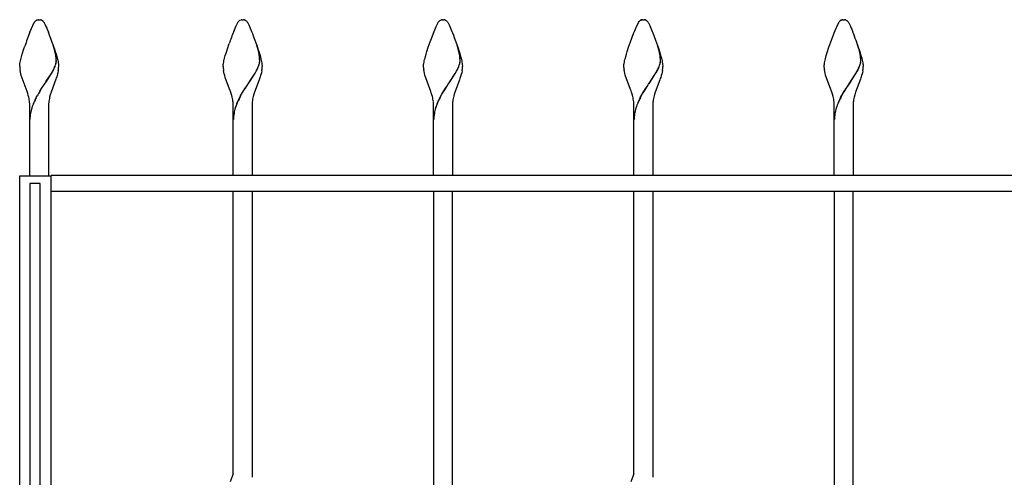
# Model space of a CAD drawing. Units: millimetres. Extents: x 0 to 8410, y 0 to 5940.
# Drawn here: x 4203 to 4835, y 3929 to 4222 of the extents above; entities that cross this region are included whole.
import ezdxf

# ---------------------------------------------------------------- set-up
doc = ezdxf.new("R2010")
doc.units = ezdxf.units.MM
doc.layers.add('YKK_A1', color=4, linetype='Continuous', lineweight=30)

msp = doc.modelspace()

# ---------------------------------------------------------------- linework, layer by layer
at = {"layer": 'YKK_A1', "linetype": 'Continuous', "ltscale": 0.5}
for p, q in [((4210.53, 4216.59), (4212.34, 4220.46)), ((4212.34, 4220.46), (4212.45, 4220.63)), ((4212.45, 4220.63), (4212.51, 4220.71)), ((4212.51, 4220.71), (4212.67, 4220.94)), ((4213.55, 4221.81), (4213.65, 4221.88)), ((4213.65, 4221.88), (4213.76, 4221.94)), ((4213.97, 4222.05), (4214.52, 4222.25)), ((4214.52, 4222.25), (4214.57, 4222.26)), ((4214.76, 4222.29), (4214.81, 4222.3)), ((4214.99, 4222.32), (4215.52, 4222.34)), ((4215.52, 4222.34), (4215.96, 4222.33)), ((4215.96, 4222.33), (4216.05, 4222.32)), ((4216.23, 4222.3), (4216.28, 4222.29)), ((4216.66, 4222.21), (4216.71, 4222.19)), ((4216.91, 4222.12), (4217.07, 4222.05)), ((4217.33, 4221.91), (4217.54, 4221.77)), ((4217.54, 4221.77), (4217.6, 4221.73)), ((4218.37, 4220.94), (4218.7, 4220.46)), ((4218.7, 4220.46), (4218.78, 4220.32)), ((4218.78, 4220.32), (4219.19, 4219.54)), ((4219.19, 4219.54), (4219.44, 4219.02)), ((4219.44, 4219.02), (4219.87, 4218.08)), ((4341.67, 4218.08), (4342.84, 4220.46)), ((4342.84, 4220.46), (4342.95, 4220.63)), ((4342.95, 4220.63), (4343.12, 4220.87)), ((4343.12, 4220.87), (4343.17, 4220.94)), ((4343.61, 4221.44), (4343.72, 4221.54)), ((4343.72, 4221.54), (4343.83, 4221.64)), ((4344.16, 4221.88), (4344.26, 4221.94)), ((4344.26, 4221.94), (4345.02, 4222.25)), ((4345.02, 4222.25), (4345.07, 4222.26)), ((4345.26, 4222.29), (4345.31, 4222.3)), ((4345.49, 4222.32), (4346.02, 4222.34)), ((4346.02, 4222.34), (4346.46, 4222.33)), ((4346.46, 4222.33), (4346.55, 4222.32)), ((4346.73, 4222.3), (4346.78, 4222.29)), ((4347.26, 4222.18), (4347.41, 4222.12)), ((4347.41, 4222.12), (4347.57, 4222.05)), ((4347.83, 4221.91), (4347.88, 4221.88)), ((4348.87, 4220.94), (4349.03, 4220.71)), ((4349.03, 4220.71), (4349.2, 4220.46)), ((4349.2, 4220.46), (4349.28, 4220.32)), ((4349.28, 4220.32), (4349.69, 4219.54)), ((4349.69, 4219.54), (4349.94, 4219.02)), ((4349.94, 4219.02), (4350.37, 4218.08)), ((4470.17, 4218.08), (4471.34, 4220.46)), ((4471.34, 4220.46), (4471.51, 4220.71)), ((4471.51, 4220.71), (4471.62, 4220.87)), ((4471.62, 4220.87), (4471.68, 4220.94)), ((4471.9, 4221.21), (4471.95, 4221.27)), ((4471.95, 4221.27), (4472.01, 4221.33)), ((4472.23, 4221.54), (4472.33, 4221.64)), ((4472.97, 4222.05), (4473.13, 4222.12)), ((4473.13, 4222.12), (4473.53, 4222.25)), ((4473.53, 4222.25), (4473.57, 4222.26)), ((4473.76, 4222.29), (4473.81, 4222.3)), ((4473.99, 4222.32), (4474.52, 4222.34)), ((4474.52, 4222.34), (4474.97, 4222.33)), ((4474.97, 4222.33), (4475.05, 4222.32)), ((4475.23, 4222.3), (4475.28, 4222.29)), ((4475.76, 4222.18), (4475.92, 4222.12)), ((4475.92, 4222.12), (4476.07, 4222.05)), ((4476.39, 4221.88), (4476.49, 4221.81)), ((4476.76, 4221.59), (4476.87, 4221.49)), ((4477.37, 4220.94), (4477.7, 4220.46)), ((4477.7, 4220.46), (4477.78, 4220.32)), ((4477.78, 4220.32), (4478.19, 4219.54)), ((4478.19, 4219.54), (4478.44, 4219.02)), ((4478.44, 4219.02), (4479.34, 4216.99)), ((4598.36, 4217.37), (4599.84, 4220.46)), ((4599.84, 4220.46), (4599.95, 4220.63)), ((4599.95, 4220.63), (4600.34, 4221.15)), ((4600.34, 4221.15), (4600.51, 4221.33)), ((4600.73, 4221.54), (4600.83, 4221.64)), ((4601.21, 4221.91), (4601.26, 4221.94)), ((4601.47, 4222.05), (4601.63, 4222.12)), ((4601.83, 4222.19), (4602.03, 4222.25)), ((4602.03, 4222.25), (4602.07, 4222.26)), ((4602.26, 4222.29), (4602.31, 4222.3)), ((4602.49, 4222.32), (4603.02, 4222.34)), ((4603.02, 4222.34), (4603.47, 4222.33)), ((4603.47, 4222.33), (4603.55, 4222.32)), ((4603.74, 4222.3), (4603.78, 4222.29)), ((4604.42, 4222.12), (4604.57, 4222.05)), ((4604.89, 4221.88), (4604.99, 4221.81)), ((4605.21, 4221.64), (4605.37, 4221.49)), ((4605.87, 4220.94), (4606.2, 4220.46)), ((4606.2, 4220.46), (4606.28, 4220.32)), ((4606.28, 4220.32), (4607.08, 4218.72)), ((4607.08, 4218.72), (4607.37, 4218.08)), ((4727.02, 4217.73), (4728.35, 4220.46)), ((4728.35, 4220.46), (4728.46, 4220.63)), ((4728.46, 4220.63), (4728.62, 4220.87)), ((4728.62, 4220.87), (4728.68, 4220.94)), ((4729.23, 4221.54), (4729.34, 4221.64)), ((4729.71, 4221.91), (4729.77, 4221.94)), ((4729.97, 4222.05), (4730.13, 4222.12)), ((4730.33, 4222.19), (4730.53, 4222.25)), ((4730.53, 4222.25), (4730.58, 4222.26)), ((4730.76, 4222.29), (4730.81, 4222.3)), ((4730.99, 4222.32), (4731.52, 4222.34)), ((4731.52, 4222.34), (4731.97, 4222.33)), ((4731.97, 4222.33), (4732.06, 4222.32)), ((4732.24, 4222.3), (4732.28, 4222.29)), ((4732.67, 4222.21), (4732.72, 4222.19)), ((4732.92, 4222.12), (4733.07, 4222.05)), ((4733.34, 4221.91), (4733.39, 4221.88)), ((4733.39, 4221.88), (4733.5, 4221.81)), ((4733.71, 4221.64), (4733.87, 4221.49)), ((4734.37, 4220.94), (4734.7, 4220.46)), ((4734.7, 4220.46), (4734.78, 4220.32)), ((4734.78, 4220.32), (4735.58, 4218.72)), ((4735.58, 4218.72), (4735.87, 4218.08)), ((4209.63, 4214.39), (4210.53, 4216.59)), ((4219.87, 4218.08), (4220.34, 4216.99)), ((4220.34, 4216.99), (4220.68, 4216.18)), ((4220.68, 4216.18), (4221.41, 4214.39)), ((4340.32, 4214.85), (4341.2, 4216.99)), ((4341.2, 4216.99), (4341.67, 4218.08)), ((4350.37, 4218.08), (4350.84, 4216.99)), ((4350.84, 4216.99), (4351.72, 4214.85)), ((4351.72, 4214.85), (4351.91, 4214.39)), ((4351.91, 4214.39), (4352.29, 4213.42)), ((4352.29, 4213.42), (4353.08, 4211.38)), ((4467.06, 4210.31), (4468.82, 4214.85)), ((4468.82, 4214.85), (4469.7, 4216.99)), ((4469.7, 4216.99), (4470.17, 4218.08)), ((4479.34, 4216.99), (4480.23, 4214.85)), ((4480.23, 4214.85), (4480.6, 4213.91)), ((4480.6, 4213.91), (4481.19, 4212.42)), ((4481.19, 4212.42), (4481.78, 4210.85)), ((4594.76, 4208.11), (4596.75, 4213.42)), ((4596.75, 4213.42), (4597.32, 4214.85)), ((4597.32, 4214.85), (4598.2, 4216.99)), ((4598.2, 4216.99), (4598.36, 4217.37)), ((4607.37, 4218.08), (4607.84, 4216.99)), ((4607.84, 4216.99), (4608.73, 4214.85)), ((4608.73, 4214.85), (4609.1, 4213.91)), ((4609.1, 4213.91), (4610.89, 4209.22)), ((4723.26, 4208.11), (4725.63, 4214.39)), ((4725.63, 4214.39), (4726, 4215.31)), ((4726, 4215.31), (4726.7, 4216.99)), ((4726.7, 4216.99), (4727.02, 4217.73)), ((4735.87, 4218.08), (4736.35, 4216.99)), ((4736.35, 4216.99), (4736.69, 4216.18)), ((4736.69, 4216.18), (4737.41, 4214.39)), ((4225.61, 4202.39), (4224.52, 4205.99)), ((4336.21, 4203.61), (4337.36, 4206.99)), ((4353.08, 4211.38), (4355.27, 4205.29)), ((4355.96, 4202.98), (4355.02, 4205.99)), ((4465.08, 4204.73), (4466.26, 4208.11)), ((4466.26, 4208.11), (4467.06, 4210.31)), ((4481.78, 4210.85), (4483.96, 4204.73)), ((4484.73, 4201.93), (4483.52, 4205.99)), ((4593.58, 4204.73), (4594.76, 4208.11)), ((4610.89, 4209.22), (4611.49, 4207.55)), ((4611.49, 4207.55), (4612.65, 4204.17)), ((4612.92, 4203.13), (4612.02, 4205.99)), ((4722.09, 4204.73), (4723.26, 4208.11)), ((4741.62, 4202.39), (4740.52, 4205.99)), ((4204.38, 4199.28), (4204.69, 4200.33)), ((4204.69, 4200.33), (4205.71, 4203.61)), ((4205.71, 4203.61), (4206.27, 4205.29)), ((4225.69, 4202.33), (4224.59, 4205.94)), ((4225.33, 4203.61), (4225.86, 4201.95)), ((4225.87, 4201.31), (4225.61, 4202.39)), ((4225.95, 4201.26), (4225.69, 4202.33)), ((4225.86, 4201.95), (4226.35, 4200.33)), ((4226.09, 4200.19), (4225.87, 4201.31)), ((4226.16, 4200.14), (4225.95, 4201.26)), ((4226.14, 4199.87), (4226.09, 4200.19)), ((4226.22, 4199.81), (4226.16, 4200.14)), ((4226.35, 4200.33), (4226.8, 4198.77)), ((4334.88, 4199.28), (4335.35, 4200.86)), ((4335.35, 4200.86), (4336.21, 4203.61)), ((4356.04, 4202.93), (4355.09, 4205.94)), ((4355.27, 4205.29), (4355.83, 4203.61)), ((4355.83, 4203.61), (4356.53, 4201.4)), ((4356.47, 4200.84), (4356.37, 4201.31)), ((4356.54, 4200.78), (4356.45, 4201.26)), ((4356.53, 4200.52), (4356.47, 4200.84)), ((4356.53, 4201.4), (4357.16, 4199.28)), ((4356.64, 4199.87), (4356.53, 4200.52)), ((4356.61, 4200.46), (4356.54, 4200.78)), ((4356.72, 4199.81), (4356.61, 4200.46)), ((4463.24, 4198.77), (4463.69, 4200.33)), ((4463.69, 4200.33), (4464.18, 4201.95)), ((4464.18, 4201.95), (4465.08, 4204.73)), ((4484.81, 4201.88), (4483.6, 4205.94)), ((4483.96, 4204.73), (4485.03, 4201.4)), ((4484.76, 4201.78), (4484.73, 4201.93)), ((4484.94, 4201), (4484.76, 4201.78)), ((4484.84, 4201.72), (4484.81, 4201.88)), ((4485.01, 4200.94), (4484.84, 4201.72)), ((4485.03, 4201.4), (4485.51, 4199.8)), ((4485.51, 4199.8), (4485.8, 4198.77)), ((4591.74, 4198.77), (4592.19, 4200.33)), ((4592.19, 4200.33), (4592.68, 4201.95)), ((4592.68, 4201.95), (4593.58, 4204.73)), ((4613, 4203.07), (4612.1, 4205.94)), ((4612.65, 4204.17), (4613.53, 4201.4)), ((4613.08, 4202.54), (4612.92, 4203.13)), ((4613.16, 4202.48), (4613, 4203.07)), ((4613.44, 4201), (4613.08, 4202.54)), ((4613.51, 4200.94), (4613.16, 4202.48)), ((4613.62, 4200.03), (4613.44, 4201)), ((4613.69, 4199.97), (4613.51, 4200.94)), ((4613.53, 4201.4), (4613.86, 4200.33)), ((4613.86, 4200.33), (4614.3, 4198.77)), ((4720.39, 4199.28), (4721.01, 4201.4)), ((4721.01, 4201.4), (4722.09, 4204.73)), ((4741.7, 4202.33), (4740.6, 4205.94)), ((4741.33, 4203.61), (4741.87, 4201.95)), ((4741.87, 4201.31), (4741.62, 4202.39)), ((4741.95, 4201.26), (4741.7, 4202.33)), ((4741.87, 4201.95), (4742.36, 4200.33)), ((4742.09, 4200.19), (4741.87, 4201.31)), ((4742.17, 4200.14), (4741.95, 4201.26)), ((4742.15, 4199.87), (4742.09, 4200.19)), ((4742.22, 4199.81), (4742.17, 4200.14)), ((4742.36, 4200.33), (4742.8, 4198.77)), ((4203.07, 4193.23), (4203.11, 4193.57)), ((4203.11, 4193.57), (4203.21, 4194.29)), ((4203.21, 4194.29), (4203.35, 4195.08)), ((4203.35, 4195.08), (4203.53, 4195.93)), ((4203.53, 4195.93), (4203.74, 4196.83)), ((4203.74, 4196.83), (4203.97, 4197.78)), ((4203.97, 4197.78), (4204.38, 4199.28)), ((4225.69, 4192.58), (4225.97, 4193.37)), ((4225.77, 4192.53), (4226.05, 4193.31)), ((4226.23, 4194.31), (4226.35, 4194.84)), ((4226.31, 4194.25), (4226.42, 4194.79)), ((4226.45, 4195.85), (4226.46, 4196)), ((4226.53, 4195.79), (4226.53, 4195.95)), ((4226.8, 4198.77), (4227.06, 4197.78)), ((4227.06, 4197.78), (4227.41, 4196.37)), ((4227.41, 4196.37), (4227.6, 4195.5)), ((4227.6, 4195.5), (4227.76, 4194.68)), ((4227.76, 4194.68), (4227.89, 4193.92)), ((4227.89, 4193.92), (4227.93, 4193.57)), ((4227.93, 4193.57), (4228.01, 4192.61)), ((4333.57, 4193.23), (4333.61, 4193.57)), ((4333.61, 4193.57), (4333.71, 4194.29)), ((4333.71, 4194.29), (4333.85, 4195.08)), ((4333.85, 4195.08), (4334.03, 4195.93)), ((4334.03, 4195.93), (4334.24, 4196.83)), ((4334.24, 4196.83), (4334.48, 4197.78)), ((4334.48, 4197.78), (4334.88, 4199.28)), ((4356.19, 4192.58), (4356.47, 4193.37)), ((4356.27, 4192.53), (4356.55, 4193.31)), ((4356.73, 4194.31), (4356.85, 4194.84)), ((4356.81, 4194.25), (4356.92, 4194.79)), ((4356.95, 4195.85), (4356.96, 4196)), ((4357.03, 4195.79), (4357.03, 4195.95)), ((4357.16, 4199.28), (4357.43, 4198.27)), ((4357.43, 4198.27), (4357.69, 4197.3)), ((4357.69, 4197.3), (4357.91, 4196.37)), ((4357.91, 4196.37), (4358.1, 4195.5)), ((4358.1, 4195.5), (4358.26, 4194.68)), ((4358.26, 4194.68), (4358.39, 4193.92)), ((4358.39, 4193.92), (4358.43, 4193.57)), ((4358.43, 4193.57), (4358.51, 4192.61)), ((4462.07, 4193.23), (4462.11, 4193.57)), ((4462.11, 4193.57), (4462.21, 4194.29)), ((4462.21, 4194.29), (4462.35, 4195.08)), ((4462.35, 4195.08), (4462.53, 4195.93)), ((4462.53, 4195.93), (4462.74, 4196.83)), ((4462.74, 4196.83), (4462.98, 4197.78)), ((4462.98, 4197.78), (4463.24, 4198.77)), ((4484.91, 4193.18), (4485.09, 4193.75)), ((4484.98, 4193.12), (4485.17, 4193.69)), ((4485.09, 4193.75), (4485.24, 4194.31)), ((4485.17, 4193.69), (4485.31, 4194.25)), ((4485.24, 4194.31), (4485.35, 4194.84)), ((4485.31, 4194.25), (4485.42, 4194.79)), ((4485.8, 4198.77), (4486.07, 4197.78)), ((4486.07, 4197.78), (4486.3, 4196.83)), ((4486.3, 4196.83), (4486.51, 4195.93)), ((4486.51, 4195.93), (4486.69, 4195.08)), ((4486.69, 4195.08), (4486.83, 4194.29)), ((4486.83, 4194.29), (4486.89, 4193.92)), ((4486.89, 4193.92), (4487.02, 4192.61)), ((4590.57, 4193.23), (4590.61, 4193.57)), ((4590.61, 4193.57), (4590.71, 4194.29)), ((4590.71, 4194.29), (4590.85, 4195.08)), ((4590.85, 4195.08), (4591.03, 4195.93)), ((4591.03, 4195.93), (4591.24, 4196.83)), ((4591.24, 4196.83), (4591.48, 4197.78)), ((4591.48, 4197.78), (4591.74, 4198.77)), ((4613.41, 4193.18), (4613.59, 4193.75)), ((4613.49, 4193.12), (4613.67, 4193.69)), ((4613.59, 4193.75), (4613.74, 4194.31)), ((4613.67, 4193.69), (4613.81, 4194.25)), ((4613.86, 4198.17), (4613.83, 4198.51)), ((4613.94, 4198.11), (4613.9, 4198.46)), ((4614.3, 4198.77), (4614.57, 4197.78)), ((4614.57, 4197.78), (4614.81, 4196.83)), ((4614.81, 4196.83), (4615.01, 4195.93)), ((4615.01, 4195.93), (4615.19, 4195.08)), ((4615.19, 4195.08), (4615.33, 4194.29)), ((4615.33, 4194.29), (4615.39, 4193.92)), ((4615.39, 4193.92), (4615.52, 4192.61)), ((4719.07, 4193.23), (4719.16, 4193.92)), ((4719.16, 4193.92), (4719.28, 4194.68)), ((4719.28, 4194.68), (4719.44, 4195.5)), ((4719.44, 4195.5), (4719.63, 4196.37)), ((4719.63, 4196.37), (4719.86, 4197.3)), ((4719.86, 4197.3), (4720.11, 4198.27)), ((4720.11, 4198.27), (4720.39, 4199.28)), ((4741.7, 4192.58), (4741.97, 4193.37)), ((4741.77, 4192.53), (4742.05, 4193.31)), ((4742.24, 4194.31), (4742.35, 4194.84)), ((4742.32, 4194.25), (4742.43, 4194.79)), ((4742.46, 4195.85), (4742.46, 4196)), ((4742.54, 4195.79), (4742.54, 4195.95)), ((4742.8, 4198.77), (4743.07, 4197.78)), ((4743.07, 4197.78), (4743.41, 4196.37)), ((4743.41, 4196.37), (4743.61, 4195.5)), ((4743.61, 4195.5), (4743.77, 4194.68)), ((4743.77, 4194.68), (4743.89, 4193.92)), ((4743.89, 4193.92), (4743.94, 4193.57)), ((4743.94, 4193.57), (4744.02, 4192.61)), ((4203.02, 4192.61), (4203.04, 4192.91)), ((4203.02, 4192.34), (4203.02, 4192.61)), ((4203.04, 4192.91), (4203.07, 4193.23)), ((4203.45, 4188.73), (4203.24, 4189.83)), ((4203.71, 4187.61), (4203.45, 4188.73)), ((4204.03, 4186.48), (4203.71, 4187.61)), ((4220.08, 4182.82), (4223.33, 4187.86)), ((4220.16, 4182.77), (4223.4, 4187.8)), ((4223.33, 4187.86), (4223.97, 4188.98)), ((4223.4, 4187.8), (4224.04, 4188.92)), ((4223.97, 4188.98), (4224.21, 4189.42)), ((4224.04, 4188.92), (4224.29, 4189.36)), ((4224.21, 4189.42), (4224.77, 4190.51)), ((4224.29, 4189.36), (4224.85, 4190.45)), ((4225.45, 4191.98), (4225.69, 4192.58)), ((4225.52, 4191.92), (4225.77, 4192.53)), ((4227.32, 4187.61), (4227, 4186.48)), ((4227.51, 4188.36), (4227.32, 4187.61)), ((4227.74, 4189.46), (4227.51, 4188.36)), ((4228.01, 4192.61), (4228.02, 4192.34)), ((4333.52, 4192.34), (4333.53, 4192.61)), ((4333.53, 4192.61), (4333.54, 4192.91)), ((4333.54, 4192.91), (4333.57, 4193.23)), ((4333.95, 4188.73), (4333.74, 4189.83)), ((4334.22, 4187.61), (4333.95, 4188.73)), ((4334.54, 4186.48), (4334.22, 4187.61)), ((4350.59, 4182.82), (4353.96, 4188.08)), ((4350.66, 4182.77), (4354.04, 4188.03)), ((4353.96, 4188.08), (4354.71, 4189.42)), ((4354.04, 4188.03), (4354.79, 4189.36)), ((4354.71, 4189.42), (4355.27, 4190.51)), ((4354.79, 4189.36), (4355.35, 4190.45)), ((4355.86, 4191.77), (4356.19, 4192.58)), ((4355.94, 4191.72), (4356.27, 4192.53)), ((4357.72, 4187.24), (4357.5, 4186.48)), ((4358.01, 4188.36), (4357.72, 4187.24)), ((4358.24, 4189.46), (4358.01, 4188.36)), ((4358.51, 4192.61), (4358.52, 4192.34)), ((4462.02, 4192.34), (4462.03, 4192.61)), ((4462.04, 4191.63), (4462.02, 4192.34)), ((4462.03, 4192.61), (4462.04, 4192.91)), ((4462.04, 4192.91), (4462.07, 4193.23)), ((4462.37, 4189.1), (4462.18, 4190.19)), ((4462.62, 4187.98), (4462.37, 4189.1)), ((4462.92, 4186.86), (4462.62, 4187.98)), ((4479.09, 4182.82), (4482.33, 4187.86)), ((4479.16, 4182.77), (4482.41, 4187.8)), ((4482.33, 4187.86), (4483.21, 4189.42)), ((4482.41, 4187.8), (4483.29, 4189.36)), ((4483.21, 4189.42), (4483.77, 4190.51)), ((4483.29, 4189.36), (4483.85, 4190.45)), ((4484.36, 4191.77), (4484.62, 4192.38)), ((4484.44, 4191.72), (4484.69, 4192.33)), ((4484.62, 4192.38), (4484.91, 4193.18)), ((4484.69, 4192.33), (4484.98, 4193.12)), ((4486.22, 4187.24), (4486.01, 4186.48)), ((4486.51, 4188.36), (4486.22, 4187.24)), ((4486.74, 4189.46), (4486.51, 4188.36)), ((4487.02, 4192.61), (4487.02, 4192.34)), ((4590.52, 4192.34), (4590.53, 4192.61)), ((4590.54, 4191.63), (4590.52, 4192.34)), ((4590.53, 4192.61), (4590.54, 4192.91)), ((4590.54, 4192.91), (4590.57, 4193.23)), ((4590.87, 4189.1), (4590.68, 4190.19)), ((4591.12, 4187.98), (4590.87, 4189.1)), ((4591.43, 4186.86), (4591.12, 4187.98)), ((4607.59, 4182.82), (4610.83, 4187.86)), ((4607.67, 4182.77), (4610.91, 4187.8)), ((4610.83, 4187.86), (4611.71, 4189.42)), ((4610.91, 4187.8), (4611.79, 4189.36)), ((4611.71, 4189.42), (4612.28, 4190.51)), ((4611.79, 4189.36), (4612.35, 4190.45)), ((4612.86, 4191.77), (4613.12, 4192.38)), ((4612.94, 4191.72), (4613.19, 4192.33)), ((4613.12, 4192.38), (4613.41, 4193.18)), ((4613.19, 4192.33), (4613.49, 4193.12)), ((4614.83, 4187.61), (4614.51, 4186.48)), ((4615.1, 4188.73), (4614.83, 4187.61)), ((4615.31, 4189.83), (4615.1, 4188.73)), ((4615.52, 4192.61), (4615.52, 4192.34)), ((4719.02, 4192.34), (4719.03, 4192.61)), ((4719.04, 4191.63), (4719.02, 4192.34)), ((4719.03, 4192.61), (4719.05, 4192.91)), ((4719.05, 4192.91), (4719.07, 4193.23)), ((4719.37, 4189.1), (4719.18, 4190.19)), ((4719.62, 4187.98), (4719.37, 4189.1)), ((4719.93, 4186.86), (4719.62, 4187.98)), ((4736.09, 4182.82), (4739.33, 4187.86)), ((4736.17, 4182.77), (4739.41, 4187.8)), ((4739.33, 4187.86), (4739.97, 4188.98)), ((4739.41, 4187.8), (4740.05, 4188.92)), ((4739.97, 4188.98), (4740.21, 4189.42)), ((4740.05, 4188.92), (4740.29, 4189.36)), ((4740.21, 4189.42), (4740.78, 4190.51)), ((4740.29, 4189.36), (4740.85, 4190.45)), ((4741.45, 4191.98), (4741.7, 4192.58)), ((4741.53, 4191.92), (4741.77, 4192.53)), ((4743.33, 4187.61), (4743.01, 4186.48)), ((4743.51, 4188.36), (4743.33, 4187.61)), ((4743.74, 4189.46), (4743.51, 4188.36)), ((4744.02, 4192.61), (4744.02, 4192.34)), ((4207.74, 4176.27), (4204.03, 4186.48)), ((4217.44, 4178.93), (4219.93, 4182.6)), ((4217.52, 4178.87), (4220.01, 4182.54)), ((4219.93, 4182.6), (4220.08, 4182.82)), ((4220.01, 4182.54), (4220.16, 4182.77)), ((4226.24, 4184.19), (4223.16, 4175.87)), ((4226.51, 4184.96), (4226.24, 4184.19)), ((4226.77, 4185.72), (4226.51, 4184.96)), ((4227, 4186.48), (4226.77, 4185.72)), ((4334.9, 4185.34), (4334.54, 4186.48)), ((4337.67, 4177.88), (4334.9, 4185.34)), ((4348.4, 4179.61), (4350.43, 4182.6)), ((4348.48, 4179.56), (4350.51, 4182.54)), ((4350.43, 4182.6), (4350.59, 4182.82)), ((4350.51, 4182.54), (4350.66, 4182.77)), ((4356.6, 4183.8), (4353.66, 4175.87)), ((4357.01, 4184.96), (4356.6, 4183.8)), ((4357.27, 4185.72), (4357.01, 4184.96)), ((4357.5, 4186.48), (4357.27, 4185.72)), ((4466.75, 4176.27), (4462.92, 4186.86)), ((4476.9, 4179.61), (4477.81, 4180.96)), ((4476.98, 4179.56), (4477.89, 4180.91)), ((4477.81, 4180.96), (4478.93, 4182.6)), ((4477.89, 4180.91), (4479.01, 4182.54)), ((4478.93, 4182.6), (4479.09, 4182.82)), ((4479.01, 4182.54), (4479.16, 4182.77)), ((4485.11, 4183.8), (4481.77, 4174.65)), ((4485.38, 4184.57), (4485.11, 4183.8)), ((4485.64, 4185.34), (4485.38, 4184.57)), ((4486.01, 4186.48), (4485.64, 4185.34)), ((4591.65, 4186.1), (4591.43, 4186.86)), ((4592.03, 4184.96), (4591.65, 4186.1)), ((4594.82, 4177.48), (4592.03, 4184.96)), ((4605.4, 4179.61), (4606.31, 4180.96)), ((4605.48, 4179.56), (4606.39, 4180.91)), ((4606.31, 4180.96), (4607.43, 4182.6)), ((4606.39, 4180.91), (4607.51, 4182.54)), ((4607.43, 4182.6), (4607.59, 4182.82)), ((4607.51, 4182.54), (4607.67, 4182.77)), ((4613.61, 4183.8), (4610.66, 4175.87)), ((4613.88, 4184.57), (4613.61, 4183.8)), ((4614.14, 4185.34), (4613.88, 4184.57)), ((4614.51, 4186.48), (4614.14, 4185.34)), ((4720.16, 4186.1), (4719.93, 4186.86)), ((4720.53, 4184.96), (4720.16, 4186.1)), ((4723.32, 4177.48), (4720.53, 4184.96)), ((4733.45, 4178.93), (4735.93, 4182.6)), ((4733.53, 4178.87), (4736.01, 4182.54)), ((4735.93, 4182.6), (4736.09, 4182.82)), ((4736.01, 4182.54), (4736.17, 4182.77)), ((4742.25, 4184.19), (4739.16, 4175.87)), ((4742.52, 4184.96), (4742.25, 4184.19)), ((4742.77, 4185.72), (4742.52, 4184.96)), ((4743.01, 4186.48), (4742.77, 4185.72)), ((4208.14, 4175.06), (4207.74, 4176.27)), ((4208.5, 4173.84), (4208.14, 4175.06)), ((4215.87, 4176.45), (4216.99, 4178.23)), ((4215.94, 4176.4), (4217.07, 4178.17)), ((4216.99, 4178.23), (4217.44, 4178.93)), ((4217.07, 4178.17), (4217.52, 4178.87)), ((4223.16, 4175.87), (4222.65, 4174.25)), ((4337.96, 4177.08), (4337.67, 4177.88)), ((4338.24, 4176.27), (4337.96, 4177.08)), ((4338.64, 4175.06), (4338.24, 4176.27)), ((4339, 4173.84), (4338.64, 4175.06)), ((4344.64, 4173.52), (4345.93, 4175.73)), ((4344.72, 4173.46), (4346, 4175.68)), ((4345.93, 4175.73), (4346.59, 4176.81)), ((4346, 4175.68), (4346.67, 4176.76)), ((4346.59, 4176.81), (4347.72, 4178.58)), ((4346.67, 4176.76), (4347.79, 4178.52)), ((4347.72, 4178.58), (4348.4, 4179.61)), ((4347.79, 4178.52), (4348.48, 4179.56)), ((4353.27, 4174.65), (4352.82, 4173.03)), ((4353.66, 4175.87), (4353.27, 4174.65)), ((4467.01, 4175.46), (4466.75, 4176.27)), ((4467.39, 4174.25), (4467.01, 4175.46)), ((4472.94, 4173.14), (4473.78, 4174.63)), ((4473.02, 4173.09), (4473.85, 4174.58)), ((4473.78, 4174.63), (4475.09, 4176.81)), ((4473.85, 4174.58), (4475.17, 4176.76)), ((4475.09, 4176.81), (4475.54, 4177.53)), ((4475.17, 4176.76), (4475.62, 4177.47)), ((4475.54, 4177.53), (4476.9, 4179.61)), ((4475.62, 4177.47), (4476.98, 4179.56)), ((4481.77, 4174.65), (4481.43, 4173.44)), ((4595.11, 4176.67), (4594.82, 4177.48)), ((4595.38, 4175.87), (4595.11, 4176.67)), ((4595.77, 4174.65), (4595.38, 4175.87)), ((4596.23, 4173.03), (4595.77, 4174.65)), ((4601.65, 4173.52), (4602.71, 4175.37)), ((4601.72, 4173.46), (4602.79, 4175.31)), ((4602.71, 4175.37), (4603.59, 4176.81)), ((4602.79, 4175.31), (4603.67, 4176.76)), ((4603.59, 4176.81), (4604.04, 4177.53)), ((4603.67, 4176.76), (4604.12, 4177.47)), ((4604.04, 4177.53), (4605.4, 4179.61)), ((4604.12, 4177.47), (4605.48, 4179.56)), ((4610.28, 4174.65), (4609.93, 4173.44)), ((4610.66, 4175.87), (4610.28, 4174.65)), ((4723.47, 4177.08), (4723.32, 4177.48)), ((4723.88, 4175.87), (4723.47, 4177.08)), ((4724.27, 4174.65), (4723.88, 4175.87)), ((4724.73, 4173.03), (4724.27, 4174.65)), ((4730.15, 4173.52), (4731.21, 4175.37)), ((4730.23, 4173.46), (4731.29, 4175.31)), ((4731.21, 4175.37), (4732.09, 4176.81)), ((4731.29, 4175.31), (4732.17, 4176.76)), ((4732.09, 4176.81), (4732.99, 4178.23)), ((4732.17, 4176.76), (4733.07, 4178.17)), ((4732.99, 4178.23), (4733.45, 4178.93)), ((4733.07, 4178.17), (4733.53, 4178.87)), ((4739.16, 4175.87), (4738.66, 4174.25)), ((4208.82, 4172.62), (4208.5, 4173.84)), ((4213.54, 4172.38), (4214.14, 4173.52)), ((4213.61, 4172.33), (4214.22, 4173.46)), ((4222.65, 4174.25), (4222.21, 4172.62)), ((4339.32, 4172.62), (4339, 4173.84)), ((4342.39, 4168.91), (4343.27, 4170.86)), ((4342.47, 4168.85), (4343.35, 4170.8)), ((4467.72, 4173.03), (4467.39, 4174.25)), ((4470.89, 4168.91), (4471.77, 4170.86)), ((4470.97, 4168.85), (4471.85, 4170.8)), ((4601.04, 4172.38), (4601.65, 4173.52)), ((4601.12, 4172.33), (4601.72, 4173.46)), ((4729.54, 4172.38), (4730.15, 4173.52)), ((4729.62, 4172.33), (4730.23, 4173.46)), ((4738.66, 4174.25), (4738.22, 4172.62)), ((4209.52, 4156.33), (4209.52, 4167.33)), ((4221.52, 4167.33), (4221.52, 4156.33)), ((4340.02, 4156.33), (4340.02, 4167.33)), ((4352.02, 4167.33), (4352.02, 4156.33)), ((4468.52, 4156.33), (4468.52, 4167.33)), ((4480.52, 4167.33), (4480.52, 4156.33)), ((4597.02, 4156.33), (4597.02, 4167.33)), ((4609.02, 4167.33), (4609.02, 4156.33)), ((4725.52, 4156.33), (4725.52, 4167.33)), ((4737.52, 4167.33), (4737.52, 4156.33)), ((4209.52, 4122.33), (4209.52, 4156.33)), ((4221.52, 4156.33), (4221.52, 4122.33)), ((4340.02, 4122.38), (4340.02, 4156.33)), ((4352.02, 4156.33), (4352.02, 4122.38)), ((4468.52, 4122.38), (4468.52, 4156.33)), ((4480.52, 4156.33), (4480.52, 4122.38)), ((4597.02, 4122.38), (4597.02, 4156.33)), ((4609.02, 4156.33), (4609.02, 4122.38)), ((4725.52, 4122.38), (4725.52, 4156.33)), ((4737.52, 4156.33), (4737.52, 4122.38)), ((4203.02, 4122.33), (4223.02, 4122.33)), ((4203.02, 3037.61), (4203.02, 4122.33)), ((4223.02, 4122.33), (4223.02, 3785)), ((4983.29, 4122.38), (4223.28, 4122.38)), ((4209.55, 4117.29), (4209.55, 3785)), ((4216.15, 4117.29), (4209.55, 4117.29)), ((4216.15, 3785), (4216.15, 4117.29)), ((4223.28, 4112.38), (4983.29, 4112.38)), ((4340.02, 3931.18), (4340.02, 4112.38)), ((4352.02, 4112.38), (4352.02, 3929.02)), ((4468.52, 4112.38), (4468.52, 3575.83)), ((4480.52, 3575.83), (4480.52, 4112.38)), ((4597.02, 3931.16), (4597.02, 4112.38)), ((4609.02, 4112.38), (4609.02, 3929.03)), ((4725.52, 4112.38), (4725.52, 3575.83)), ((4737.52, 3575.83), (4737.52, 4112.38)), ((4340.02, 3931.18), (4337.99, 3925.96)), ((4597.02, 3931.16), (4595.04, 3926.09))]:
    msp.add_line(p, q, dxfattribs=at)
for centre, radius, start, end in [((4217.71, 4217), 6.4, 137.38661, 141.96966), ((4216.24, 4218.18), 4.52, 126.545, 135.70744), ((4216.62, 4216.76), 5.92, 116.55628, 118.84803), ((4215.54, 4217.55), 4.81, 99.3456, 101.63735), ((4215.27, 4217.8), 4.53, 93.60463, 95.89638), ((4215.77, 4217.8), 4.53, 84.10362, 86.39537), ((4215.76, 4219.05), 3.28, 74.08188, 80.95531), ((4215.06, 4217.12), 5.33, 69.69717, 71.98893), ((4215.45, 4218.7), 3.72, 59.63599, 64.21904), ((4215.01, 4218.44), 4.19, 42.59812, 51.76056), ((4209.98, 4214.21), 10.76, 38.76201, 41.05376), ((4347.56, 4217.53), 5.56, 135.18323, 142.05666), ((4346.99, 4217.73), 5.03, 124.36458, 128.94763), ((4346.04, 4217.55), 4.81, 99.3456, 101.63735), ((4345.77, 4217.79), 4.54, 93.59157, 95.88332), ((4346.27, 4217.8), 4.53, 84.10362, 86.39537), ((4346.06, 4218.21), 4.15, 73.18414, 80.05757), ((4344.2, 4215.42), 7.44, 60.78164, 63.07339), ((4344.24, 4216.43), 6.55, 53.95163, 56.24338), ((4345.51, 4218.44), 4.19, 42.59812, 51.76056), ((4340.48, 4214.21), 10.76, 38.76201, 41.05376), ((4478.41, 4215.56), 8.62, 139.05919, 141.35094), ((4477.36, 4215.96), 7.59, 132.64576, 134.93751), ((4474.72, 4218.66), 3.82, 117.29953, 128.74915), ((4474.54, 4217.55), 4.81, 99.34017, 101.63193), ((4474.27, 4217.8), 4.53, 93.6007, 95.89246), ((4474.77, 4217.8), 4.53, 84.10623, 86.39799), ((4474.56, 4218.21), 4.15, 73.1948, 80.06823), ((4474.04, 4218.02), 4.51, 58.70398, 63.28703), ((4473.94, 4218.32), 4.32, 49.21446, 53.79751), ((4472.96, 4217.3), 5.74, 44.63991, 46.93167), ((4472.33, 4217), 6.4, 38.02607, 42.60912), ((4605.87, 4215.96), 7.59, 132.65229, 134.94404), ((4603.31, 4218.65), 3.89, 122.74439, 129.61782), ((4604.12, 4216.76), 5.92, 116.55628, 118.84803), ((4603.48, 4217.11), 5.35, 107.9671, 110.25885), ((4603.04, 4217.54), 4.82, 99.31853, 101.61028), ((4602.78, 4217.8), 4.53, 93.60463, 95.89638), ((4603.27, 4217.79), 4.54, 84.11668, 86.40843), ((4603.07, 4218.21), 4.15, 73.19746, 80.07089), ((4602.97, 4218.35), 4.04, 68.96187, 71.25362), ((4602.54, 4218.02), 4.51, 58.69243, 63.27548), ((4600.85, 4216.32), 6.87, 50.65007, 52.94182), ((4601.46, 4217.3), 5.74, 44.64862, 46.94038), ((4600.83, 4217), 6.4, 38.03034, 42.61339), ((4734.43, 4216.34), 7.37, 136.76959, 141.35264), ((4733.02, 4217.37), 5.64, 132.23806, 134.52981), ((4731.81, 4218.65), 3.89, 122.74439, 129.61782), ((4732.62, 4216.76), 5.92, 116.55628, 118.84803), ((4731.98, 4217.11), 5.35, 107.9671, 110.25885), ((4731.55, 4217.55), 4.81, 99.3456, 101.63735), ((4731.28, 4217.79), 4.54, 93.59157, 95.88332), ((4731.77, 4217.8), 4.53, 84.10362, 86.39537), ((4731.77, 4219.05), 3.28, 74.0976, 80.97104), ((4731.07, 4217.11), 5.35, 69.74115, 72.0329), ((4731.45, 4218.7), 3.72, 59.63599, 64.21904), ((4729.35, 4216.32), 6.87, 50.65007, 52.94182), ((4729.96, 4217.3), 5.74, 44.64862, 46.94038), ((4729.33, 4217), 6.4, 38.03034, 42.61339), ((4435.3, 4125.9), 242.4, 158.58928, 160.88103), ((3953.9, 4111.03), 286.79, 18.83253, 21.12429), ((4535.44, 4136.93), 210.11, 158.23025, 160.522), ((4469.9, 4111.02), 286.79, 18.83488, 21.12664), ((4194.12, 4195.32), 32.34, 1.21527, 8.0887), ((4194.2, 4195.26), 32.34, 1.21527, 8.0887), ((4314.42, 4191.9), 42.99, 12.64793, 14.93969), ((4314.5, 4191.83), 43, 12.66411, 14.95586), ((4324.62, 4195.32), 32.34, 1.21527, 8.0887), ((4324.7, 4195.26), 32.34, 1.21527, 8.0887), ((4455.74, 4195.26), 29.75, 4.24178, 11.11521), ((4455.82, 4195.21), 29.75, 4.24178, 11.11521), ((4575.73, 4194.07), 38.36, 6.6462, 8.93796), ((4575.93, 4194.02), 38.23, 6.6716, 8.96335), ((4710.12, 4195.32), 32.34, 1.21527, 8.0887), ((4710.2, 4195.26), 32.34, 1.21527, 8.0887), ((4202.6, 4200.46), 24.42, 343.11019, 345.40194), ((4202.68, 4200.41), 24.42, 343.11019, 345.40194), ((4213.63, 4196.95), 12.88, 350.59823, 352.88999), ((4214.06, 4196.46), 12.41, 354.86723, 357.15898), ((4213.71, 4196.89), 12.88, 350.59823, 352.88999), ((4214.14, 4196.41), 12.41, 354.86723, 357.15898), ((4333.1, 4200.45), 24.42, 343.13842, 345.43018), ((4333.18, 4200.4), 24.42, 343.13842, 345.43018), ((4344.13, 4196.95), 12.88, 350.59823, 352.88999), ((4344.56, 4196.46), 12.41, 354.86723, 357.15898), ((4344.21, 4196.89), 12.88, 350.59823, 352.88999), ((4344.64, 4196.41), 12.41, 354.86723, 357.15898), ((4468.39, 4197.43), 17.15, 351.31882, 353.61057), ((4448.94, 4195.6), 36.52, 0.63325, 2.92501), ((4468.47, 4197.38), 17.15, 351.31882, 353.61057), ((4473.45, 4196.28), 12.01, 356.37881, 358.67057), ((4449.02, 4195.55), 36.52, 0.63325, 2.92501), ((4473.53, 4196.23), 12.01, 356.37881, 358.67057), ((4596.18, 4198.17), 17.97, 347.58327, 349.87502), ((4596.26, 4198.12), 17.97, 347.58327, 349.87502), ((4586.86, 4195.84), 27.1, 0.35305, 4.9361), ((4601.16, 4196.79), 12.84, 352.0335, 354.32525), ((4586.94, 4195.78), 27.1, 0.35305, 4.9361), ((4601.95, 4196.29), 12.01, 356.34903, 358.64078), ((4601.24, 4196.74), 12.84, 352.0335, 354.32525), ((4602.03, 4196.23), 12.01, 356.34903, 358.64078), ((4718.61, 4200.45), 24.42, 343.13842, 345.43018), ((4718.69, 4200.4), 24.42, 343.13842, 345.43018), ((4729.64, 4196.95), 12.88, 350.59823, 352.88999), ((4730.07, 4196.45), 12.41, 354.92483, 357.21658), ((4729.72, 4196.89), 12.88, 350.59823, 352.88999), ((4730.14, 4196.4), 12.41, 354.92483, 357.21658), ((4229.66, 4192.84), 26.65, 181.08565, 183.3774), ((4239.27, 4194.93), 36.39, 185.75943, 188.05118), ((4188.36, 4208.12), 40.44, 334.19031, 336.48206), ((4188.44, 4208.06), 40.44, 334.19031, 336.48206), ((4191.6, 4195.35), 36.62, 350.74892, 353.04067), ((4192.36, 4193.45), 35.68, 355.92153, 358.21329), ((4360.16, 4192.84), 26.65, 181.08565, 183.3774), ((4369.77, 4194.93), 36.39, 185.75943, 188.05118), ((4323.95, 4205.83), 34.87, 333.9427, 336.23446), ((4324.02, 4205.77), 34.87, 333.9427, 336.23446), ((4322.1, 4195.35), 36.62, 350.74892, 353.04067), ((4322.86, 4193.45), 35.68, 355.92153, 358.21329), ((4497.98, 4194.46), 36.05, 184.50739, 186.79914), ((4452.45, 4205.83), 34.87, 333.93897, 336.23073), ((4452.52, 4205.77), 34.87, 333.94084, 336.23259), ((4450.6, 4195.35), 36.62, 350.75666, 353.04842), ((4451.36, 4193.45), 35.68, 355.92153, 358.21329), ((4626.48, 4194.46), 36.05, 184.50541, 186.79717), ((4580.95, 4205.84), 34.88, 333.92407, 336.21583), ((4581.02, 4205.79), 34.88, 333.92407, 336.21583), ((4588.26, 4193.95), 27.36, 351.34597, 353.63773), ((4579.86, 4193.45), 35.68, 355.92153, 358.21329), ((4754.98, 4194.46), 36.05, 184.50541, 186.79717), ((4704.37, 4208.12), 40.44, 334.19031, 336.48206), ((4704.45, 4208.06), 40.44, 334.19031, 336.48206), ((4707.6, 4195.35), 36.62, 350.74892, 353.04067), ((4708.37, 4193.44), 35.67, 355.94159, 358.23334), ((4288.37, 4131.94), 85.08, 148.45346, 150.74521), ((4288.45, 4131.89), 85.08, 148.45346, 150.74521), ((4168.38, 4163.16), 41.54, 10.87421, 13.16597), ((4168.54, 4164.27), 41.18, 7.10967, 9.40143), ((4184.04, 4166.94), 25.49, 0.88675, 5.4698), ((4256.06, 4150.81), 47.73, 157.20338, 161.78643), ((4256.14, 4150.76), 47.73, 157.20338, 161.78643), ((4289.79, 4133.89), 85.42, 153.2116, 155.50336), ((4289.87, 4133.83), 85.42, 153.2116, 155.50336), ((4247, 4166.95), 25.49, 174.54424, 179.12729), ((4262.5, 4164.26), 41.18, 170.58136, 172.87311), ((4262.66, 4163.16), 41.54, 166.83403, 169.12579), ((4298.88, 4163.15), 41.54, 10.89108, 13.18283), ((4299.04, 4164.27), 41.18, 7.10967, 9.40143), ((4314.54, 4166.94), 25.49, 0.88675, 5.4698), ((4381.54, 4152.71), 42.37, 157.52454, 162.10759), ((4381.62, 4152.66), 42.37, 157.52454, 162.10759), ((4410.45, 4137.79), 74.88, 151.5019, 153.79366), ((4410.53, 4137.72), 74.88, 151.49341, 153.78516), ((4382.65, 4166.54), 30.64, 173.94106, 178.52411), ((4392.93, 4163.95), 41.17, 169.57486, 171.86662), ((4393.38, 4162.94), 41.8, 166.03163, 168.32338), ((4427.16, 4162.95), 41.79, 11.66325, 13.95501), ((4427.61, 4163.95), 41.17, 8.1454, 10.43716), ((4437.89, 4166.55), 30.64, 1.46889, 6.05194), ((4510.04, 4152.71), 42.37, 157.51978, 162.10283), ((4510.12, 4152.65), 42.37, 157.51898, 162.10203), ((4529.47, 4142.74), 64.19, 151.72519, 154.01694), ((4529.55, 4142.68), 64.19, 151.72519, 154.01694), ((4511.04, 4166.91), 30.52, 176.90588, 179.19763), ((4521.4, 4165), 40.99, 172.7349, 175.02665), ((4521.63, 4163.65), 41.41, 168.63653, 170.92829), ((4521.85, 4162.78), 41.8, 165.23344, 167.52519), ((4555.67, 4162.96), 41.79, 11.65991, 13.95166), ((4556.11, 4163.94), 41.17, 8.15055, 10.44231), ((4566.39, 4166.55), 30.64, 1.46422, 6.04727), ((4643.56, 4150.81), 47.73, 157.20338, 161.78643), ((4643.64, 4150.76), 47.73, 157.20338, 161.78643), ((4677.29, 4133.89), 85.42, 153.2116, 155.50336), ((4677.37, 4133.83), 85.42, 153.2116, 155.50336), ((4639.54, 4166.91), 30.52, 176.90588, 179.19763), ((4649.9, 4164.99), 40.99, 172.72621, 175.01796), ((4650.13, 4163.66), 41.41, 168.64674, 170.9385), ((4650.35, 4162.78), 41.81, 165.22511, 167.51686), ((4684.17, 4162.94), 41.8, 11.67662, 13.96837), ((4684.61, 4163.95), 41.17, 8.13338, 10.42514), ((4694.89, 4166.54), 30.64, 1.47589, 6.05894), ((4772.06, 4150.82), 47.73, 157.21041, 161.79346), ((4772.14, 4150.76), 47.73, 157.21041, 161.79346), ((4805.79, 4133.89), 85.42, 153.2116, 155.50336), ((4805.87, 4133.83), 85.42, 153.2116, 155.50336), ((4763.01, 4166.94), 25.49, 174.5302, 179.11325), ((4778.5, 4164.27), 41.18, 170.59857, 172.89033), ((4778.67, 4163.15), 41.54, 166.81717, 169.10892), ((4235.55, 4157.97), 26.03, 170.01666, 179.1791), ((4235.62, 4157.91), 26.03, 170.01666, 179.1791), ((4250.92, 4153.96), 41.89, 163.68882, 168.27188), ((4251, 4153.91), 41.89, 163.68882, 168.27188), ((4366.05, 4157.97), 26.03, 170.01666, 179.1791), ((4366.13, 4157.91), 26.03, 170.01666, 179.1791), ((4381.42, 4153.96), 41.89, 163.68882, 168.27188), ((4381.5, 4153.91), 41.89, 163.68882, 168.27188), ((4494.55, 4157.96), 26.03, 170.01391, 179.17635), ((4494.63, 4157.91), 26.03, 170.01391, 179.17635), ((4509.93, 4153.97), 41.89, 163.69048, 168.27354), ((4510, 4153.91), 41.89, 163.69048, 168.27354), ((4628.24, 4157.54), 31.23, 171.66746, 178.54089), ((4628.31, 4157.49), 31.23, 171.66746, 178.54089), ((4628.25, 4156.54), 31.4, 162.99208, 169.86552), ((4628.33, 4156.49), 31.4, 162.99208, 169.86552), ((4756.74, 4157.54), 31.23, 171.66746, 178.54089), ((4756.81, 4157.49), 31.22, 171.67508, 178.54852), ((4756.76, 4156.54), 31.41, 162.98469, 169.85812), ((4756.83, 4156.48), 31.41, 162.98469, 169.85812)]:
    msp.add_arc(centre, radius, start, end, dxfattribs=at)

doc.saveas('drawing.dxf')
